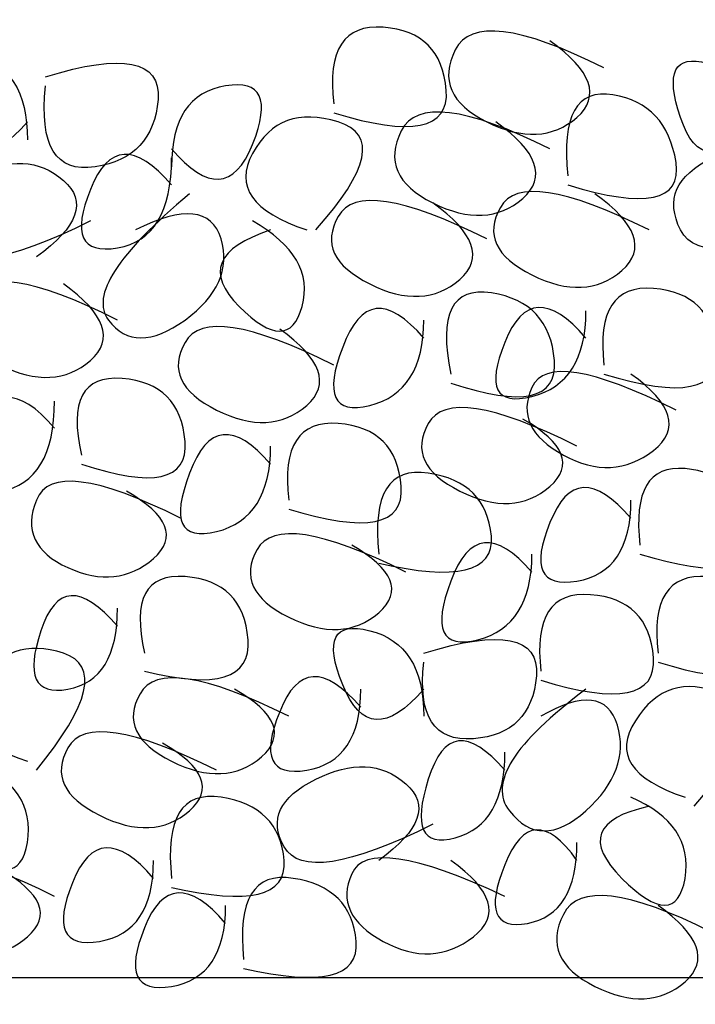
# Model space of a CAD drawing. Extents: x 33 to 172, y 155 to 260.
# Drawn here: x 151 to 157, y 194 to 203 of the extents above; entities that cross this region are included whole.
import ezdxf

# ---------------------------------------------------------------- set-up
doc = ezdxf.new("R2010")
doc.units = 0
doc.layers.add('LAYER_1', color=160, linetype='Continuous')

# ---------------------------------------------------------------- blocks, each defined once
blk = doc.blocks.new('AI9-BLK271')
at = {"layer": 'LAYER_1', "color": 7}
blk.add_open_spline([(-0.5238, -0.3393), (0.2079, -0.5638), (0.5607, -0.4933), (0.5345, -0.1276), (0.5042, 0.2405), (0.3068, 0.438), (-0.058, 0.4651), (-0.427, 0.4945), (-0.5824, 0.2544), (-0.5238, -0.2546)], degree=3, knots=[0, 0, 0, 0, 1, 1, 1, 2, 2, 2, 3, 3, 3, 3], dxfattribs=at)
blk = doc.blocks.new('AI9-BLK252')
at = {"layer": 'LAYER_1', "color": 7}
blk.add_open_spline([(0.4241, 0.1884), (0.0834, 0.5848), (-0.1709, 0.5566), (-0.338, 0.1039), (-0.5095, -0.3466), (-0.4248, -0.53), (-0.0841, -0.4465), (0.2525, -0.3607), (0.4241, -0.0925), (0.4241, 0.3578)], degree=3, knots=[0, 0, 0, 0, 1, 1, 1, 2, 2, 2, 3, 3, 3, 3], dxfattribs=at)
blk = doc.blocks.new('AI9-BLK251')
at = {"layer": 'LAYER_1', "color": 7}
blk.add_open_spline([(0.7421, 0.0891), (-0.0503, 0.4852), (-0.5161, 0.5559), (-0.6549, 0.3008), (-0.7982, 0.0479), (-0.6994, -0.1638), (-0.3586, -0.3343), (-0.022, -0.5025), (0.2601, -0.4883), (0.4882, -0.292), (0.7118, -0.0932), (0.627, 0.1466), (0.2343, 0.4277)], degree=3, knots=[0, 0, 0, 0, 1, 1, 1, 2, 2, 2, 3, 3, 3, 4, 4, 4, 4], dxfattribs=at)
blk = doc.blocks.new('AI9-BLK250')
at = {"layer": 'LAYER_1', "color": 7}
blk.add_open_spline([(-0.5238, -0.3394), (0.2076, -0.5639), (0.5603, -0.4934), (0.5345, -0.1277), (0.5038, 0.2404), (0.3064, 0.438), (-0.0584, 0.465), (-0.4274, 0.4945), (-0.5827, 0.2545), (-0.5238, -0.2547)], degree=3, knots=[0, 0, 0, 0, 1, 1, 1, 2, 2, 2, 3, 3, 3, 3], dxfattribs=at)
blk = doc.blocks.new('AI9-BLK249')
at = {"layer": 'LAYER_1', "color": 7}
blk.add_open_spline([(0.4241, 0.1575), (0.083, 0.5539), (-0.1709, 0.5398), (-0.338, 0.1152), (-0.5095, -0.3069), (-0.4248, -0.4903), (-0.0841, -0.435), (0.2525, -0.3775), (0.4241, -0.0952), (0.4241, 0.4116)], degree=3, knots=[0, 0, 0, 0, 1, 1, 1, 2, 2, 2, 3, 3, 3, 3], dxfattribs=at)
blk = doc.blocks.new('AI9-BLK248')
at = {"layer": 'LAYER_1', "color": 7}
blk.add_open_spline([(0.7419, 0.0889), (-0.0505, 0.4852), (-0.5162, 0.5559), (-0.6551, 0.3006), (-0.7984, 0.0479), (-0.6995, -0.1638), (-0.3588, -0.3343), (-0.0222, -0.5025), (0.2599, -0.4885), (0.488, -0.292), (0.7116, -0.0934), (0.6268, 0.1466), (0.2341, 0.4275)], degree=3, knots=[0, 0, 0, 0, 1, 1, 1, 2, 2, 2, 3, 3, 3, 4, 4, 4, 4], dxfattribs=at)
blk = doc.blocks.new('AI9-BLK247')
at = {"layer": 'LAYER_1', "color": 7}
blk.add_open_spline([(-0.467, -0.3393), (0.2083, -0.564), (0.5328, -0.4933), (0.5066, -0.1276), (0.4763, 0.2405), (0.2789, 0.438), (-0.086, 0.4651), (-0.4549, 0.4944), (-0.582, 0.2546), (-0.467, -0.2546)], degree=3, knots=[0, 0, 0, 0, 1, 1, 1, 2, 2, 2, 3, 3, 3, 3], dxfattribs=at)
blk = doc.blocks.new('AI9-BLK246')
at = {"layer": 'LAYER_1', "color": 7}
blk.add_open_spline([(0.3936, 0.1576), (0.0529, 0.554), (-0.1872, 0.5398), (-0.3261, 0.1152), (-0.4694, -0.307), (-0.3846, -0.4902), (-0.0722, -0.4351), (0.2362, -0.3774), (0.3936, -0.1233), (0.3936, 0.3269)], degree=3, knots=[0, 0, 0, 0, 1, 1, 1, 2, 2, 2, 3, 3, 3, 3], dxfattribs=at)
blk = doc.blocks.new('AI9-BLK245')
at = {"layer": 'LAYER_1', "color": 7}
blk.add_open_spline([(0.7123, 0.1032), (-0.0801, 0.4995), (-0.5314, 0.5559), (-0.6423, 0.2725), (-0.7574, -0.0084), (-0.6585, -0.2201), (-0.3461, -0.3624), (-0.0377, -0.5023), (0.2303, -0.4742), (0.4584, -0.2778), (0.682, -0.0791), (0.5972, 0.1326), (0.2045, 0.3573)], degree=3, knots=[0, 0, 0, 0, 1, 1, 1, 2, 2, 2, 3, 3, 3, 4, 4, 4, 4], dxfattribs=at)
blk = doc.blocks.new('AI9-BLK244')
at = {"layer": 'LAYER_1', "color": 7}
blk.add_open_spline([(-0.4672, -0.406), (0.2081, -0.5741), (0.5326, -0.4753), (0.5068, -0.1096), (0.4761, 0.2586), (0.2787, 0.456), (-0.0861, 0.483), (-0.4551, 0.5125), (-0.5822, 0.2725), (-0.4672, -0.2367)], degree=3, knots=[0, 0, 0, 0, 1, 1, 1, 2, 2, 2, 3, 3, 3, 3], dxfattribs=at)
blk = doc.blocks.new('AI9-BLK243')
at = {"layer": 'LAYER_1', "color": 7}
blk.add_open_spline([(0.4241, 0.1576), (0.083, 0.554), (-0.1709, 0.5398), (-0.338, 0.1152), (-0.5095, -0.3068), (-0.4251, -0.4902), (-0.0841, -0.4351), (0.2525, -0.3774), (0.4241, -0.1233), (0.4241, 0.3269)], degree=3, knots=[0, 0, 0, 0, 1, 1, 1, 2, 2, 2, 3, 3, 3, 3], dxfattribs=at)
blk = doc.blocks.new('AI9-BLK242')
at = {"layer": 'LAYER_1', "color": 7}
blk.add_open_spline([(0.7419, 0.0891), (-0.0505, 0.4854), (-0.5162, 0.5559), (-0.6551, 0.3008), (-0.7984, 0.0479), (-0.6995, -0.1638), (-0.3585, -0.3343), (-0.0222, -0.5025), (0.2599, -0.4883), (0.488, -0.292), (0.7116, -0.0932), (0.6268, 0.1185), (0.2341, 0.343)], degree=3, knots=[0, 0, 0, 0, 1, 1, 1, 2, 2, 2, 3, 3, 3, 4, 4, 4, 4], dxfattribs=at)
blk = doc.blocks.new('AI9-BLK241')
at = {"layer": 'LAYER_1', "color": 7}
blk.add_open_spline([(-0.5238, -0.3393), (0.2076, -0.5639), (0.5603, -0.4933), (0.5345, -0.1277), (0.5038, 0.2406), (0.3064, 0.438), (-0.058, 0.465), (-0.4274, 0.4945), (-0.5827, 0.2545), (-0.5238, -0.2547)], degree=3, knots=[0, 0, 0, 0, 1, 1, 1, 2, 2, 2, 3, 3, 3, 3], dxfattribs=at)
blk = doc.blocks.new('AI9-BLK234')
at = {"layer": 'LAYER_1', "color": 7}
blk.add_open_spline([(0.4241, -0.1899), (0.083, -0.5839), (-0.1709, -0.5556), (-0.338, -0.1053), (-0.5095, 0.3475), (-0.4248, 0.5308), (-0.0841, 0.445), (0.2525, 0.3615), (0.4241, 0.0934), (0.4241, -0.3592)], degree=3, knots=[0, 0, 0, 0, 1, 1, 1, 2, 2, 2, 3, 3, 3, 3], dxfattribs=at)
blk = doc.blocks.new('AI9-BLK233')
at = {"layer": 'LAYER_1', "color": 7}
blk.add_open_spline([(0.7421, -0.0909), (-0.0503, -0.4848), (-0.5161, -0.5553), (-0.6549, -0.3026), (-0.7982, -0.0473), (-0.6994, 0.1644), (-0.3586, 0.3325), (-0.022, 0.5031), (0.2601, 0.4889), (0.4882, 0.2902), (0.7118, 0.0938), (0.627, -0.1462), (0.2339, -0.4295)], degree=3, knots=[0, 0, 0, 0, 1, 1, 1, 2, 2, 2, 3, 3, 3, 4, 4, 4, 4], dxfattribs=at)
blk = doc.blocks.new('AI9-BLK232')
at = {"layer": 'LAYER_1', "color": 7}
blk.add_open_spline([(-0.5238, 0.3623), (0.2076, 0.5891), (0.5607, 0.5185), (0.5345, 0.1506), (0.5042, -0.2153), (0.3064, -0.4268), (-0.058, -0.4846), (-0.4274, -0.5398), (-0.5824, -0.2858), (-0.5238, 0.2775)], degree=3, knots=[0, 0, 0, 0, 1, 1, 1, 2, 2, 2, 3, 3, 3, 3], dxfattribs=at)
blk = doc.blocks.new('AI9-BLK231')
at = {"layer": 'LAYER_1', "color": 7}
blk.add_open_spline([(0.0784, 0.4364), (-0.4318, 0.2683), (-0.5307, 0.0283), (-0.2179, -0.2833), (0.0901, -0.5926), (0.2878, -0.5926), (0.3747, -0.2833), (0.4573, 0.0283), (0.302, 0.2964), (-0.0908, 0.521)], degree=3, knots=[0, 0, 0, 0, 1, 1, 1, 2, 2, 2, 3, 3, 3, 3], dxfattribs=at)
blk = doc.blocks.new('AI9-BLK230')
at = {"layer": 'LAYER_1', "color": 7}
blk.add_open_spline([(0.2456, 0.6819), (-0.4337, 0.1186), (-0.688, -0.2766), (-0.5164, -0.5036), (-0.349, -0.7282), (-0.1092, -0.7282), (0.2033, -0.5036), (0.5116, -0.2766), (0.6246, -0.0227), (0.5419, 0.2585), (0.4551, 0.5418), (0.1871, 0.5701), (-0.2622, 0.3432)], degree=3, knots=[0, 0, 0, 0, 1, 1, 1, 2, 2, 2, 3, 3, 3, 4, 4, 4, 4], dxfattribs=at)
blk = doc.blocks.new('AI9-BLK229')
at = {"layer": 'LAYER_1', "color": 7}
blk.add_open_spline([(0.1083, -0.532), (0.6141, 0.0335), (0.6847, 0.3722), (0.3199, 0.4839), (-0.0491, 0.598), (-0.3171, 0.4991), (-0.4842, 0.1877), (-0.6558, -0.1217), (-0.4866, -0.3615), (0.0236, -0.532)], degree=3, knots=[0, 0, 0, 0, 1, 1, 1, 2, 2, 2, 3, 3, 3, 3], dxfattribs=at)
blk = doc.blocks.new('AI9-BLK228')
at = {"layer": 'LAYER_1', "color": 7}
blk.add_open_spline([(0.4241, 0.1885), (0.083, 0.5849), (-0.1709, 0.5566), (-0.338, 0.104), (-0.5095, -0.3465), (-0.4248, -0.5299), (-0.0841, -0.4464), (0.2525, -0.3604), (0.4241, -0.0924), (0.4241, 0.3579)], degree=3, knots=[0, 0, 0, 0, 1, 1, 1, 2, 2, 2, 3, 3, 3, 3], dxfattribs=at)
blk = doc.blocks.new('AI9-BLK227')
at = {"layer": 'LAYER_1', "color": 7}
blk.add_open_spline([(0.7419, 0.0891), (-0.0505, 0.4852), (-0.5162, 0.5559), (-0.6551, 0.3008), (-0.7984, 0.0479), (-0.6995, -0.1638), (-0.3588, -0.3343), (-0.0222, -0.5025), (0.2599, -0.4883), (0.488, -0.292), (0.7116, -0.0932), (0.6268, 0.1466), (0.2341, 0.4277)], degree=3, knots=[0, 0, 0, 0, 1, 1, 1, 2, 2, 2, 3, 3, 3, 4, 4, 4, 4], dxfattribs=at)
blk = doc.blocks.new('AI9-BLK226')
at = {"layer": 'LAYER_1', "color": 7}
blk.add_open_spline([(-0.467, -0.3632), (0.2083, -0.5878), (0.5328, -0.5174), (0.5066, -0.1515), (0.4763, 0.2164), (0.2789, 0.4281), (-0.086, 0.4834), (-0.4549, 0.541), (-0.582, 0.2871), (-0.467, -0.2786)], degree=3, knots=[0, 0, 0, 0, 1, 1, 1, 2, 2, 2, 3, 3, 3, 3], dxfattribs=at)
blk = doc.blocks.new('AI9-BLK225')
at = {"layer": 'LAYER_1', "color": 7}
blk.add_open_spline([(0.4241, 0.1885), (0.083, 0.5849), (-0.1709, 0.5566), (-0.338, 0.1038), (-0.5095, -0.3465), (-0.4248, -0.5299), (-0.0837, -0.4464), (0.2525, -0.3606), (0.4241, -0.0924), (0.4241, 0.3579)], degree=3, knots=[0, 0, 0, 0, 1, 1, 1, 2, 2, 2, 3, 3, 3, 3], dxfattribs=at)
blk = doc.blocks.new('AI9-BLK224')
at = {"layer": 'LAYER_1', "color": 7}
blk.add_open_spline([(0.7421, 0.089), (-0.0503, 0.4853), (-0.5161, 0.556), (-0.6549, 0.3007), (-0.7982, 0.0478), (-0.6997, -0.1637), (-0.3586, -0.3343), (-0.0224, -0.5024), (0.2601, -0.4883), (0.4882, -0.2921), (0.7114, -0.0933), (0.627, 0.1184), (0.2339, 0.343)], degree=3, knots=[0, 0, 0, 0, 1, 1, 1, 2, 2, 2, 3, 3, 3, 4, 4, 4, 4], dxfattribs=at)
blk = doc.blocks.new('AI9-BLK223')
at = {"layer": 'LAYER_1', "color": 7}
blk.add_open_spline([(-0.5238, -0.3393), (0.2076, -0.5639), (0.5603, -0.4933), (0.5345, -0.1276), (0.5038, 0.2406), (0.3064, 0.438), (-0.0584, 0.465), (-0.4274, 0.4945), (-0.5827, 0.2545), (-0.5238, -0.2547)], degree=3, knots=[0, 0, 0, 0, 1, 1, 1, 2, 2, 2, 3, 3, 3, 3], dxfattribs=at)
blk = doc.blocks.new('AI9-BLK221')
at = {"layer": 'LAYER_1', "color": 7}
blk.add_open_spline([(0.7419, 0.1031), (-0.0505, 0.4995), (-0.5162, 0.556), (-0.6551, 0.2724), (-0.7984, -0.0085), (-0.6995, -0.2201), (-0.3588, -0.3625), (-0.0222, -0.5024), (0.2599, -0.4741), (0.488, -0.2779), (0.7116, -0.079), (0.6268, 0.1326), (0.2337, 0.3572)], degree=3, knots=[0, 0, 0, 0, 1, 1, 1, 2, 2, 2, 3, 3, 3, 4, 4, 4, 4], dxfattribs=at)
blk = doc.blocks.new('AI9-BLK213')
at = {"layer": 'LAYER_1', "color": 7}
blk.add_open_spline([(0.4241, 0.1575), (0.083, 0.5539), (-0.1709, 0.5398), (-0.338, 0.1153), (-0.5095, -0.3069), (-0.4248, -0.4903), (-0.0841, -0.435), (0.2525, -0.3775), (0.4241, -0.0952), (0.4241, 0.4116)], degree=3, knots=[0, 0, 0, 0, 1, 1, 1, 2, 2, 2, 3, 3, 3, 3], dxfattribs=at)
blk = doc.blocks.new('AI9-BLK212')
at = {"layer": 'LAYER_1', "color": 7}
blk.add_open_spline([(0.7421, 0.1388), (-0.0506, 0.5352), (-0.5161, 0.5917), (-0.6549, 0.3082), (-0.7982, 0.0272), (-0.6997, -0.1986), (-0.3586, -0.3691), (-0.0224, -0.5373), (0.2598, -0.5231), (0.4878, -0.3268), (0.7114, -0.128), (0.6267, 0.1118), (0.2339, 0.3929)], degree=3, knots=[0, 0, 0, 0, 1, 1, 1, 2, 2, 2, 3, 3, 3, 4, 4, 4, 4], dxfattribs=at)
blk = doc.blocks.new('AI9-BLK202')
at = {"layer": 'LAYER_1', "color": 7}
blk.add_open_spline([(0.0549, 0.4245), (-0.4549, 0.3129), (-0.5397, 0.0872), (-0.199, -0.2528), (0.1376, -0.5901), (0.335, -0.5901), (0.3939, -0.2528), (0.448, 0.0872), (0.2789, 0.3412), (-0.1142, 0.5093)], degree=3, knots=[0, 0, 0, 0, 1, 1, 1, 2, 2, 2, 3, 3, 3, 3], dxfattribs=at)
blk = doc.blocks.new('AI9-BLK200')
at = {"layer": 'LAYER_1', "color": 7}
blk.add_open_spline([(0.0894, -0.5812), (0.5951, 0.041), (0.6799, 0.4079), (0.3436, 0.5195), (0.0026, 0.6337), (-0.2654, 0.5349), (-0.4608, 0.2232), (-0.6606, -0.086), (-0.5052, -0.3259), (0.005, -0.4964)], degree=3, knots=[0, 0, 0, 0, 1, 1, 1, 2, 2, 2, 3, 3, 3, 3], dxfattribs=at)
blk = doc.blocks.new('AI9-BLK199')
at = {"layer": 'LAYER_1', "color": 7}
blk.add_open_spline([(0.4241, 0.1575), (0.0834, 0.5539), (-0.1709, 0.5399), (-0.338, 0.1152), (-0.5095, -0.3069), (-0.4248, -0.4903), (-0.0837, -0.435), (0.2525, -0.3775), (0.4241, -0.1234), (0.4241, 0.3269)], degree=3, knots=[0, 0, 0, 0, 1, 1, 1, 2, 2, 2, 3, 3, 3, 3], dxfattribs=at)
blk = doc.blocks.new('AI9-BLK198')
at = {"layer": 'LAYER_1', "color": 7}
blk.add_open_spline([(0.7421, 0.0889), (-0.0503, 0.4852), (-0.5157, 0.5559), (-0.6549, 0.3006), (-0.7982, 0.0479), (-0.6994, -0.1638), (-0.3583, -0.3343), (-0.022, -0.5025), (0.2601, -0.4883), (0.4882, -0.292), (0.7118, -0.0932), (0.627, 0.1185), (0.2343, 0.343)], degree=3, knots=[0, 0, 0, 0, 1, 1, 1, 2, 2, 2, 3, 3, 3, 4, 4, 4, 4], dxfattribs=at)
blk = doc.blocks.new('AI9-BLK197')
at = {"layer": 'LAYER_1', "color": 7}
blk.add_open_spline([(-0.5238, -0.3853), (0.2076, -0.5535), (0.5603, -0.4687), (0.5345, -0.1314), (0.5038, 0.2086), (0.3064, 0.4062), (-0.0584, 0.4613), (-0.4274, 0.519), (-0.5827, 0.2649), (-0.5238, -0.3008)], degree=3, knots=[0, 0, 0, 0, 1, 1, 1, 2, 2, 2, 3, 3, 3, 3], dxfattribs=at)
blk = doc.blocks.new('AI9-BLK182')
at = {"layer": 'LAYER_1', "color": 7}
blk.add_open_spline([(0.4241, 0.1576), (0.0834, 0.554), (-0.1705, 0.5398), (-0.3376, 0.1152), (-0.5095, -0.3068), (-0.4248, -0.4902), (-0.0837, -0.4351), (0.2525, -0.3774), (0.4241, -0.1233), (0.4241, 0.3269)], degree=3, knots=[0, 0, 0, 0, 1, 1, 1, 2, 2, 2, 3, 3, 3, 3], dxfattribs=at)
blk = doc.blocks.new('AI9-BLK181')
at = {"layer": 'LAYER_1', "color": 7}
blk.add_open_spline([(0.7123, 0.0889), (-0.0801, 0.4852), (-0.5318, 0.5559), (-0.6423, 0.3006), (-0.7574, 0.0477), (-0.6589, -0.1638), (-0.3461, -0.3343), (-0.0377, -0.5025), (0.2444, -0.4883), (0.5007, -0.2921), (0.7526, -0.0934), (0.682, 0.1466), (0.2889, 0.4275)], degree=3, knots=[0, 0, 0, 0, 1, 1, 1, 2, 2, 2, 3, 3, 3, 4, 4, 4, 4], dxfattribs=at)
blk = doc.blocks.new('AI9-BLK180')
at = {"layer": 'LAYER_1', "color": 7}
blk.add_open_spline([(-0.5044, -0.3393), (0.227, -0.5637), (0.5657, -0.4933), (0.5116, -0.1276), (0.453, 0.2404), (0.2553, 0.4381), (-0.081, 0.465), (-0.422, 0.4945), (-0.5629, 0.2545), (-0.5044, -0.2547)], degree=3, knots=[0, 0, 0, 0, 1, 1, 1, 2, 2, 2, 3, 3, 3, 3], dxfattribs=at)
blk = doc.blocks.new('AI9-BLK179')
at = {"layer": 'LAYER_1', "color": 7}
blk.add_open_spline([(0.4241, 0.142), (0.083, 0.5384), (-0.1709, 0.5243), (-0.338, 0.0998), (-0.5095, -0.3224), (-0.4251, -0.4917), (-0.0841, -0.4083), (0.2525, -0.3224), (0.4241, -0.0543), (0.4241, 0.3961)], degree=3, knots=[0, 0, 0, 0, 1, 1, 1, 2, 2, 2, 3, 3, 3, 3], dxfattribs=at)
blk = doc.blocks.new('AI9-BLK178')
at = {"layer": 'LAYER_1', "color": 7}
blk.add_open_spline([(0.7421, 0.0891), (-0.0503, 0.4853), (-0.5161, 0.556), (-0.6549, 0.3007), (-0.7982, 0.048), (-0.6997, -0.1637), (-0.3586, -0.3343), (-0.022, -0.5024), (0.2601, -0.4883), (0.4882, -0.2919), (0.7118, -0.0931), (0.627, 0.1467), (0.2339, 0.4278)], degree=3, knots=[0, 0, 0, 0, 1, 1, 1, 2, 2, 2, 3, 3, 3, 4, 4, 4, 4], dxfattribs=at)
blk = doc.blocks.new('AI9-BLK177')
at = {"layer": 'LAYER_1', "color": 7}
blk.add_open_spline([(-0.5238, -0.3393), (0.2079, -0.564), (0.5603, -0.4933), (0.5345, -0.1276), (0.5038, 0.2405), (0.3064, 0.438), (-0.058, 0.4651), (-0.4274, 0.4944), (-0.5824, 0.2546), (-0.5238, -0.2546)], degree=3, knots=[0, 0, 0, 0, 1, 1, 1, 2, 2, 2, 3, 3, 3, 3], dxfattribs=at)
blk = doc.blocks.new('AI9-BLK176')
at = {"layer": 'LAYER_1', "color": 7}
blk.add_open_spline([(0.3936, -0.1433), (0.0525, -0.5373), (-0.1872, -0.5233), (-0.3261, -0.1009), (-0.4694, 0.3235), (-0.3846, 0.4928), (-0.0722, 0.407), (0.2362, 0.3235), (0.3936, 0.0555), (0.3936, -0.3974)], degree=3, knots=[0, 0, 0, 0, 1, 1, 1, 2, 2, 2, 3, 3, 3, 3], dxfattribs=at)
blk = doc.blocks.new('AI9-BLK175')
at = {"layer": 'LAYER_1', "color": 7}
blk.add_open_spline([(0.7421, -0.1406), (-0.0503, -0.5345), (-0.5161, -0.591), (-0.6549, -0.3099), (-0.7982, -0.0265), (-0.6994, 0.1991), (-0.3586, 0.3674), (-0.022, 0.538), (0.2601, 0.5238), (0.4882, 0.325), (0.7114, 0.1287), (0.627, -0.1113), (0.2343, -0.3946)], degree=3, knots=[0, 0, 0, 0, 1, 1, 1, 2, 2, 2, 3, 3, 3, 4, 4, 4, 4], dxfattribs=at)
blk = doc.blocks.new('AI9-BLK84')
at = {"layer": 'LAYER_1', "color": 7}
blk.add_open_spline([(-0.4225, -0.1588), (-0.0863, -0.5528), (0.1679, -0.5386), (0.3395, -0.1164), (0.5066, 0.3082), (0.4219, 0.4914), (0.0853, 0.4339), (-0.2555, 0.3786), (-0.4225, 0.1245), (-0.4225, -0.3281)], degree=3, knots=[0, 0, 0, 0, 1, 1, 1, 2, 2, 2, 3, 3, 3, 3], dxfattribs=at)
blk = doc.blocks.new('AI9-BLK65')
at = {"layer": 'LAYER_1', "color": 7}
blk.add_open_spline([(0.3936, 0.1884), (0.0525, 0.5848), (-0.1872, 0.5567), (-0.3261, 0.1039), (-0.4694, -0.3464), (-0.3846, -0.5299), (-0.0722, -0.4465), (0.2362, -0.3605), (0.3936, -0.0925), (0.3936, 0.3579)], degree=3, knots=[0, 0, 0, 0, 1, 1, 1, 2, 2, 2, 3, 3, 3, 3], dxfattribs=at)
blk = doc.blocks.new('AI9-BLK64')
at = {"layer": 'LAYER_1', "color": 7}
blk.add_open_spline([(0.7419, 0.1388), (-0.0505, 0.5352), (-0.5162, 0.5917), (-0.6551, 0.3082), (-0.7984, 0.0272), (-0.6995, -0.1986), (-0.3588, -0.3691), (-0.0222, -0.5373), (0.2599, -0.5231), (0.488, -0.3268), (0.7116, -0.128), (0.6268, 0.1118), (0.2341, 0.3929)], degree=3, knots=[0, 0, 0, 0, 1, 1, 1, 2, 2, 2, 3, 3, 3, 4, 4, 4, 4], dxfattribs=at)
blk = doc.blocks.new('AI9-BLK63')
at = {"layer": 'LAYER_1', "color": 7}
blk.add_open_spline([(-0.5238, -0.3854), (0.2079, -0.5535), (0.5607, -0.4688), (0.5345, -0.1313), (0.5042, 0.2085), (0.3064, 0.4061), (-0.058, 0.4614), (-0.4274, 0.5189), (-0.5824, 0.265), (-0.5238, -0.3007)], degree=3, knots=[0, 0, 0, 0, 1, 1, 1, 2, 2, 2, 3, 3, 3, 3], dxfattribs=at)
blk = doc.blocks.new('AI9-BLK61')
at = {"layer": 'LAYER_1', "color": 7}
blk.add_open_spline([(0.7552, 0.089), (-0.0937, 0.4853), (-0.5736, 0.556), (-0.6842, 0.3007), (-0.7993, 0.048), (-0.7007, -0.1637), (-0.3879, -0.3343), (-0.0796, -0.5024), (0.2026, -0.4883), (0.4589, -0.2921), (0.7104, -0.0931), (0.6401, 0.1467), (0.247, 0.4276)], degree=3, knots=[0, 0, 0, 0, 1, 1, 1, 2, 2, 2, 3, 3, 3, 4, 4, 4, 4], dxfattribs=at)
blk = doc.blocks.new('AI9-BLK58')
at = {"layer": 'LAYER_1', "color": 7}
blk.add_open_spline([(0.7421, 0.139), (-0.0503, 0.5352), (-0.5161, 0.5917), (-0.6549, 0.3083), (-0.7982, 0.0272), (-0.6994, -0.1986), (-0.3586, -0.369), (-0.022, -0.5373), (0.2601, -0.5231), (0.4882, -0.3266), (0.7118, -0.128), (0.627, 0.112), (0.2343, 0.3931)], degree=3, knots=[0, 0, 0, 0, 1, 1, 1, 2, 2, 2, 3, 3, 3, 4, 4, 4, 4], dxfattribs=at)
blk = doc.blocks.new('AI9-BLK51')
at = {"layer": 'LAYER_1', "color": 7}
blk.add_open_spline([(-0.5044, -0.3632), (0.2274, -0.5878), (0.566, -0.5172), (0.5116, -0.1515), (0.453, 0.2166), (0.2553, 0.4283), (-0.081, 0.4834), (-0.422, 0.5411), (-0.5629, 0.2871), (-0.5044, -0.2784)], degree=3, knots=[0, 0, 0, 0, 1, 1, 1, 2, 2, 2, 3, 3, 3, 3], dxfattribs=at)
blk = doc.blocks.new('AI9-BLK50')
at = {"layer": 'LAYER_1', "color": 7}
blk.add_open_spline([(0.4239, 0.1576), (0.0832, 0.554), (-0.1707, 0.5398), (-0.3381, 0.1152), (-0.5094, -0.3068), (-0.425, -0.4902), (-0.0839, -0.4351), (0.2524, -0.3774), (0.4239, -0.1233), (0.4239, 0.3269)], degree=3, knots=[0, 0, 0, 0, 1, 1, 1, 2, 2, 2, 3, 3, 3, 3], dxfattribs=at)
blk = doc.blocks.new('AI9-BLK49')
at = {"layer": 'LAYER_1', "color": 7}
blk.add_open_spline([(0.7421, 0.0891), (-0.0506, 0.4852), (-0.5161, 0.5559), (-0.6549, 0.3006), (-0.7986, 0.0479), (-0.6997, -0.1638), (-0.3586, -0.3343), (-0.0224, -0.5025), (0.2598, -0.4883), (0.4878, -0.292), (0.7114, -0.0932), (0.6267, 0.1185), (0.2339, 0.343)], degree=3, knots=[0, 0, 0, 0, 1, 1, 1, 2, 2, 2, 3, 3, 3, 4, 4, 4, 4], dxfattribs=at)
blk = doc.blocks.new('AI9-BLK48')
at = {"layer": 'LAYER_1', "color": 7}
blk.add_open_spline([(-0.5238, -0.3854), (0.2076, -0.5535), (0.5603, -0.4688), (0.5345, -0.1313), (0.5038, 0.2085), (0.3064, 0.4061), (-0.0584, 0.4612), (-0.4274, 0.5189), (-0.5827, 0.2648), (-0.5238, -0.3008)], degree=3, knots=[0, 0, 0, 0, 1, 1, 1, 2, 2, 2, 3, 3, 3, 3], dxfattribs=at)
blk = doc.blocks.new('AI9-BLK47')
at = {"layer": 'LAYER_1', "color": 7}
blk.add_open_spline([(0.4241, -0.1435), (0.083, -0.5373), (-0.1709, -0.5233), (-0.338, -0.1011), (-0.5095, 0.3233), (-0.4248, 0.4928), (-0.0841, 0.4069), (0.2525, 0.3233), (0.4241, 0.0553), (0.4241, -0.3974)], degree=3, knots=[0, 0, 0, 0, 1, 1, 1, 2, 2, 2, 3, 3, 3, 3], dxfattribs=at)
blk = doc.blocks.new('AI9-BLK46')
at = {"layer": 'LAYER_1', "color": 7}
blk.add_open_spline([(0.7421, -0.0908), (-0.0506, -0.4846), (-0.5161, -0.5552), (-0.6549, -0.3025), (-0.7982, -0.0472), (-0.6997, 0.1645), (-0.3586, 0.3326), (-0.022, 0.5032), (0.2601, 0.489), (0.4878, 0.2902), (0.7114, 0.0939), (0.627, -0.1459), (0.2339, -0.4294)], degree=3, knots=[0, 0, 0, 0, 1, 1, 1, 2, 2, 2, 3, 3, 3, 4, 4, 4, 4], dxfattribs=at)
blk = doc.blocks.new('AI9-BLK45')
at = {"layer": 'LAYER_1', "color": 7}
blk.add_open_spline([(-0.5238, 0.3382), (0.2076, 0.5653), (0.5603, 0.4948), (0.5345, 0.1265), (0.5042, -0.239), (0.3064, -0.4366), (-0.058, -0.466), (-0.4274, -0.4931), (-0.5824, -0.2533), (-0.5238, 0.2536)], degree=3, knots=[0, 0, 0, 0, 1, 1, 1, 2, 2, 2, 3, 3, 3, 3], dxfattribs=at)
blk = doc.blocks.new('AI9-BLK44')
at = {"layer": 'LAYER_1', "color": 7}
blk.add_open_spline([(0.0553, 0.4244), (-0.4549, 0.3128), (-0.5397, 0.0872), (-0.1986, -0.2529), (0.1376, -0.5901), (0.335, -0.5901), (0.3939, -0.2529), (0.448, 0.0872), (0.2789, 0.3411), (-0.1142, 0.5092)], degree=3, knots=[0, 0, 0, 0, 1, 1, 1, 2, 2, 2, 3, 3, 3, 3], dxfattribs=at)
blk = doc.blocks.new('AI9-BLK43')
at = {"layer": 'LAYER_1', "color": 7}
blk.add_open_spline([(0.2319, 0.6704), (-0.4479, 0.1636), (-0.6876, -0.2172), (-0.4878, -0.4725), (-0.2925, -0.7252), (-0.0527, -0.7252), (0.2319, -0.4725), (0.5116, -0.2172), (0.6105, 0.0508), (0.5281, 0.3318), (0.441, 0.6153), (0.2012, 0.6434), (-0.1915, 0.4165)], degree=3, knots=[0, 0, 0, 0, 1, 1, 1, 2, 2, 2, 3, 3, 3, 4, 4, 4, 4], dxfattribs=at)
blk = doc.blocks.new('AI9-BLK42')
at = {"layer": 'LAYER_1', "color": 7}
blk.add_open_spline([(0.0897, -0.5697), (0.5955, -0.004), (0.6799, 0.3487), (0.3436, 0.4886), (0.0026, 0.6311), (-0.2654, 0.5463), (-0.4608, 0.2347), (-0.6606, -0.0745), (-0.5052, -0.3145), (0.005, -0.485)], degree=3, knots=[0, 0, 0, 0, 1, 1, 1, 2, 2, 2, 3, 3, 3, 3], dxfattribs=at)
blk = doc.blocks.new('AI9-BLK5')
at = {"layer": 'LAYER_1', "color": 7}
blk.add_line((-6.7713, -0.3213), (14.6492, -0.3213), dxfattribs=at)
blk = doc.blocks.new('AI9-BLK3')
at = {"layer": 'LAYER_1', "color": 7}
blk.add_open_spline([(0.3843, 0.1575), (0.0997, 0.5539), (-0.1259, 0.5398), (-0.293, 0.1153), (-0.4646, -0.3069), (-0.3943, -0.4903), (-0.0815, -0.435), (0.2269, -0.3775), (0.3843, -0.1234), (0.3843, 0.3269)], degree=3, knots=[0, 0, 0, 0, 1, 1, 1, 2, 2, 2, 3, 3, 3, 3], dxfattribs=at)

msp = doc.modelspace()

# ---------------------------------------------------------------- block references
at = {"layer": 'LAYER_1', "color": 7}
for name, p in [('AI9-BLK5', (156.716, 194.208)), ('AI9-BLK271', (154.1937, 202.3539)), ('AI9-BLK58', (155.4679, 202.2989)), ('AI9-BLK234', (150.3674, 202.1199)), ('AI9-BLK232', (151.4845, 201.9911)), ('AI9-BLK176', (157.2557, 202.0733)), ('AI9-BLK84', (152.5686, 201.8347)), ('AI9-BLK51', (156.3756, 201.7004)), ('AI9-BLK212', (154.9601, 201.5371)), ('AI9-BLK229', (153.3924, 201.446)), ('AI9-BLK213', (151.722, 201.1797)), ('AI9-BLK175', (157.5845, 201.2239)), ('AI9-BLK233', (150.642, 201.0894)), ('AI9-BLK178', (155.8913, 200.8249)), ('AI9-BLK230', (152.0696, 200.5708)), ('AI9-BLK227', (154.3673, 200.7402)), ('AI9-BLK231', (152.9989, 200.4776)), ('AI9-BLK248', (150.896, 199.9783)), ('AI9-BLK226', (155.2376, 199.8378)), ('AI9-BLK177', (156.7338, 199.8986)), ('AI9-BLK228', (154.0926, 199.7093)), ('AI9-BLK179', (155.6167, 199.7559)), ('AI9-BLK251', (152.9278, 199.5549)), ('AI9-BLK181', (156.175, 199.1317)), ('AI9-BLK247', (151.7663, 199.0519)), ('AI9-BLK249', (150.6213, 198.8937)), ('AI9-BLK224', (155.214, 198.7929)), ('AI9-BLK250', (153.7706, 198.6286)), ('AI9-BLK252', (152.6532, 198.5241)), ('AI9-BLK245', (151.5182, 198.1014)), ('AI9-BLK63', (154.6171, 198.1666)), ('AI9-BLK180', (157.0529, 198.2052)), ('AI9-BLK182', (156.0397, 198.047)), ('AI9-BLK242', (153.6053, 197.6076)), ('AI9-BLK225', (155.1085, 197.5081)), ('AI9-BLK244', (152.359, 197.1713)), ('AI9-BLK223', (157.2419, 197.1893)), ('AI9-BLK246', (151.2443, 197.031)), ('AI9-BLK241', (156.1412, 197.0199)), ('AI9-BLK47', (154.0926, 196.7394)), ('AI9-BLK45', (155.0405, 196.5964)), ('AI9-BLK200', (150.7865, 196.4151)), ('AI9-BLK49', (152.5047, 196.253)), ('AI9-BLK243', (153.5, 196.269)), ('AI9-BLK42', (156.967, 196.0649)), ('AI9-BLK43', (155.8089, 195.9255)), ('AI9-BLK198', (151.8271, 195.745)), ('AI9-BLK65', (154.8851, 195.6454)), ('AI9-BLK202', (150.3975, 195.4093)), ('AI9-BLK46', (153.8593, 195.4167)), ('AI9-BLK197', (152.6699, 195.1187)), ('AI9-BLK44', (156.578, 195.0708)), ('AI9-BLK3', (155.5717, 194.8297)), ('AI9-BLK199', (151.5525, 194.6604)), ('AI9-BLK221', (150.3035, 194.5455)), ('AI9-BLK61', (154.5236, 194.5596)), ('AI9-BLK48', (153.3472, 194.3567)), ('AI9-BLK50', (152.23, 194.2371)), ('AI9-BLK64', (156.484, 194.1711))]:
    msp.add_blockref(name, p, dxfattribs=at)

doc.saveas('drawing.dxf')
